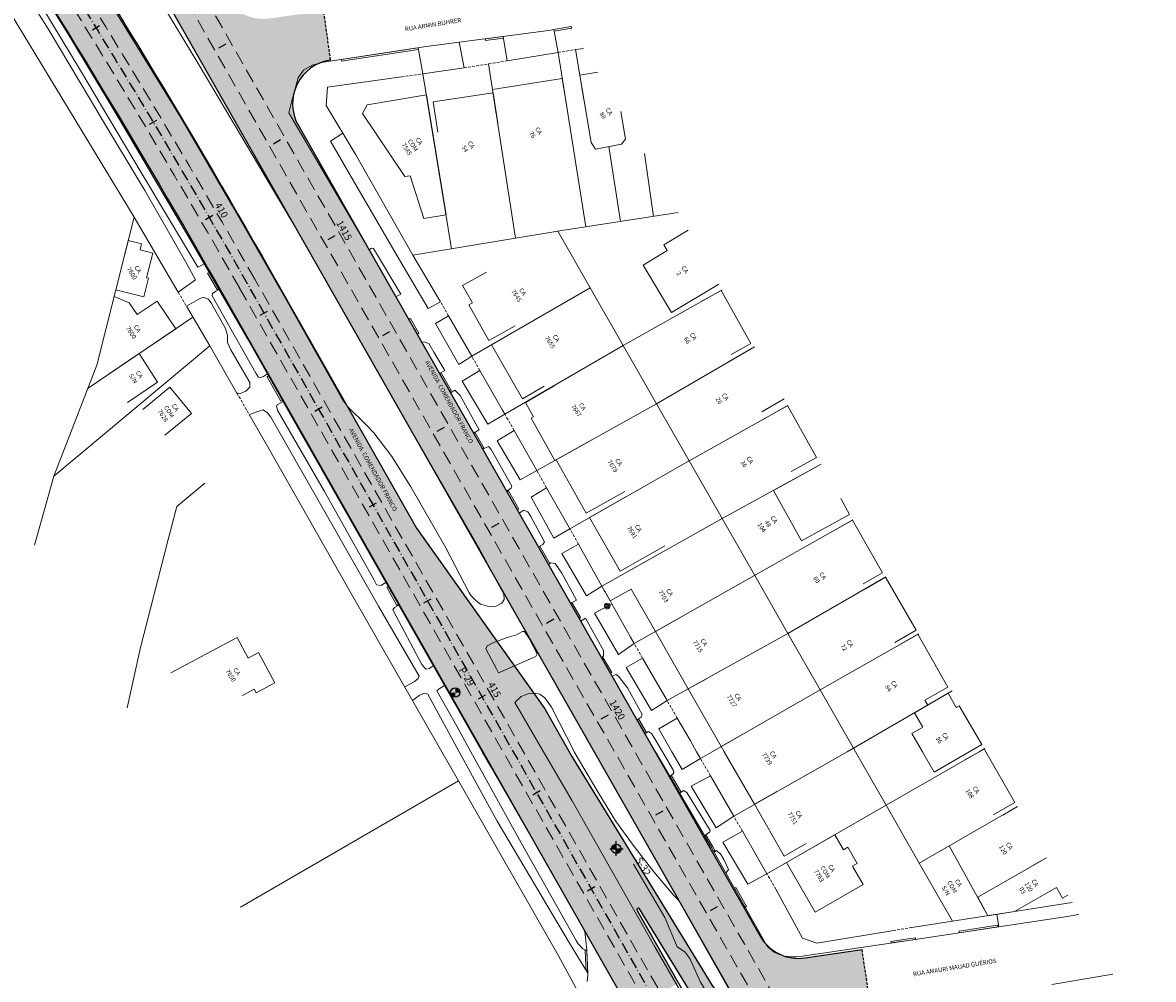
# Model space of a CAD drawing. Units: metres. Extents: x 674703 to 680851, y 7176859 to 7185827.
# Drawn here: x 679596 to 679801, y 7179037 to 7179211 of the extents above; entities that cross this region are included whole.
import ezdxf

# ---------------------------------------------------------------- set-up
doc = ezdxf.new("R2010")
doc.units = ezdxf.units.M
for name, pattern in [('DASHED', [0.75, 0.5, -0.25]), ('DASHED2', [0.375, 0.25, -0.125]), ('LIN3', [3, 2, -0.5, 0, -0.5])]:
    doc.linetypes.add(name, pattern=pattern)
for name, color, linetype, lineweight in [('CALCADA', 44, 'Continuous', 0), ('CERCA_ARAME', 2, 'cerca', 0), ("CURSO_D'AGUA", 150, 'Continuous', 0), ('EDIF_ALVENARIA', 251, 'Continuous', 0), ('EDIFICACAO', 5, 'Continuous', 0), ('GALERIA_PLUVIAL', 251, 'Continuous', 0), ('GRADE', 2, 'GRADE', 0), ('GUIA_REBAIXADA_EXISTENTE', 3, 'Continuous', 0), ('MURO_ALVENARIA', 3, 'Continuous', 0), ('MURO_PRE_FABRICADO', 3, 'Continuous', 0), ('Pavimentos', 3, 'Continuous', 0), ('PG-FAIXA DE TRAFEGO', 7, 'DASHED2', 0), ('PORTAO', 8, 'DASHED', 0), ('TOPONIMIA_VIAS', 2, 'Continuous', 0), ('VIA_ PAVIMENTADA', 1, 'Continuous', 0)]:
    doc.layers.add(name, color=color, linetype=linetype, lineweight=lineweight)
doc.layers.add('EDIF_COMERCIAL', color=251, linetype='Continuous', lineweight=0, plot=False)
for name, color, linetype in [('P-SONDAGENS', 3, 'Continuous'), ('P-SONDAGENS_PP', 3, 'Continuous'), ('PG-EIXO', 1, 'LIN3'), ('PG-EST', 2, 'Continuous'), ('PG-LIM-PAV', 2, 'DASHED'), ('PG-MFIO', 5, 'Continuous')]:
    doc.layers.add(name, color=color, linetype=linetype)
doc.styles.add('ARIAL', font='ARIAL.TTF', dxfattribs={"height": 2})
doc.styles.add('ROMANS', font='ARIAL.TTF')
doc.styles.get("Standard").update_dxf_attribs({"font": 'ARIAL.TTF'})
doc.linetypes.add('cerca', pattern='A,5,0,["X",Standard,S=0.5,R=0,X=0,Y=-0.25],0.1', length=5.1)
doc.linetypes.add('GRADE', pattern='A,2,-0.2,["/\\",Standard,S=0.5,R=0,X=-0.1,Y=-0.25],-0.85', length=3.05)

# ---------------------------------------------------------------- blocks, each defined once
blk = doc.blocks.new('GALERIA_PLUVIAL')
for points in [[(0, 0.5, 1), (0, -0.5, 1)], [(0, 0.3, 1), (0, -0.3, 1)]]:
    blk.add_lwpolyline(points, format="xyb", close=True)
blk.add_lwpolyline([(-0.3, 0), (0.3, 0)])
blk = doc.blocks.new('AeccTickLine')
blk.add_line((0, -0.5), (0, 0.5))

msp = doc.modelspace()

# ---------------------------------------------------------------- hatches: boundary and pattern name
at = {"layer": 'P-SONDAGENS'}
h = msp.add_hatch(color=253, dxfattribs=at)
h.paths.add_polyline_path([(679703.307, 7179060.91), (679703.307, 7179060.058, 0.4142136), (679704.16, 7179060.91)])
h.paths.add_polyline_path([(679703.307, 7179060.91), (679703.307, 7179061.762, 0.4142136), (679702.455, 7179060.91)])
at = {"layer": 'P-SONDAGENS_PP'}
h = msp.add_hatch(color=253, dxfattribs=at)
h.paths.add_polyline_path([(679674.109, 7179089.263), (679673.257, 7179089.263, 0.4142136), (679674.109, 7179088.411)])
h.paths.add_polyline_path([(679674.109, 7179089.263), (679674.961, 7179089.263, 0.4142136), (679674.109, 7179090.115)])
at = {"layer": 'Pavimentos'}
h = msp.add_hatch(color=143, dxfattribs=at)
h.paths.add_polyline_path([(679508.428, 7179381.663), (679505.792, 7179385.721), (679502.229, 7179384.054), (679504.88, 7179379.998)])
h.paths.add_polyline_path([(679652.988, 7179159.775), (679652.992, 7179159.777), (679648.171, 7179168.228)])
for color, points in [(143, [(679591.351, 7179246.638), (679576.48, 7179269.536), (679579.112, 7179265.428), (679591.329, 7179246.601), (679601.931, 7179229.743), (679612.878, 7179212.07), (679620.829, 7179199.138), (679624.389, 7179193.347), (679633.735, 7179177.39), (679643.314, 7179160.683), (679653.703, 7179142.269), (679654.395, 7179141.407), (679640.542, 7179165.772, 0.0147483)]), (240, [(679686.506, 7179100.967), (679694.846, 7179105.72), (679674.659, 7179141.136), (679660.083, 7179166.715), (679647.014, 7179189.102), (679638.71, 7179184.827), (679645.481, 7179172.942), (679652.992, 7179159.777), (679660.962, 7179145.791), (679669.548, 7179130.85), (679678.297, 7179115.61), (679680.59, 7179111.354), (679680.673, 7179111.2)]), (143, [(679681.669, 7179098.515), (679681.105, 7179098.303), (679679.905, 7179097.703), (679679.655, 7179097.191), (679681.587, 7179093.573), (679681.935, 7179092.851), (679682.361, 7179093.036), (679684.799, 7179094.099)]), (240, [(679690.132, 7179078.519), (679684.935, 7179087.45), (679679.543, 7179097.007), (679676.818, 7179095.497), (679702.348, 7179050.596), (679705.093, 7179052.287), (679695.304, 7179069.633)])]:
    msp.add_hatch(color=color, dxfattribs=at).paths.add_polyline_path(points)
h = msp.add_hatch(color=240, dxfattribs=at)
h.paths.add_polyline_path([(679644.406, 7179187.759), (679602.402, 7179261.456), (679599.714, 7179259.711), (679641.558, 7179186.293)])
h.paths.add_polyline_path([(679599.714, 7179259.711), (679597.026, 7179257.965), (679638.71, 7179184.827), (679641.558, 7179186.293)])
h.paths.add_polyline_path([(679647.014, 7179189.102), (679630.07, 7179217.915), (679620.222, 7179233.903), (679610.759, 7179249.151), (679609.1, 7179251.768), (679602.98, 7179261.428), (679602.798, 7179261.714), (679602.402, 7179261.456), (679644.406, 7179187.759)])
h = msp.add_hatch(color=240, dxfattribs=at)
h.paths.add_polyline_path([(679620.829, 7179199.138), (679612.878, 7179212.07), (679601.931, 7179229.743), (679591.329, 7179246.601), (679587.83, 7179251.993), (679585.177, 7179250.27), (679588.668, 7179244.895, -0.0119485), (679628.809, 7179179.73), (679631.54, 7179181.136), (679624.389, 7179193.347)])
h.paths.add_polyline_path([(679588.668, 7179244.895), (679585.177, 7179250.27), (679583.835, 7179249.398), (679587.326, 7179244.023, -0.0119353), (679627.384, 7179178.997), (679628.809, 7179179.73, 0.0119485)])
h.paths.add_polyline_path([(679587.326, 7179244.023), (679583.835, 7179249.398), (679582.493, 7179248.527), (679585.984, 7179243.152, -0.011922), (679625.959, 7179178.263), (679627.384, 7179178.997, 0.0119353)])
h.paths.add_polyline_path([(679585.984, 7179243.152), (679582.493, 7179248.527), (679579.837, 7179246.802), (679586.165, 7179237.044), (679587.944, 7179234.216, -0.0105535), (679623.11, 7179176.797), (679625.959, 7179178.263, 0.011922)])
h = msp.add_hatch(color=143, dxfattribs=at)
h.paths.add_polyline_path([(679646.587, 7179202.069), (679648.194, 7179202.978), (679649.357, 7179203.282, -0.0702065), (679651.506, 7179203.898), (679650.449, 7179211.448), (679649.356, 7179211.301), (679647.867, 7179211.229), (679646.509, 7179211.471), (679645.544, 7179211.897), (679645.278, 7179212.114), (679640.398, 7179211.431, -0.2313329), (679633.718, 7179213.613), (679633.676, 7179213.334), (679633.522, 7179212.043), (679643.932, 7179194.341), (679644.389, 7179196.282), (679644.819, 7179197.773, -0.0269038), (679645.057, 7179198.6), (679645.657, 7179200.682)])
h.paths.add_polyline_path([(679650.449, 7179211.448), (679650.259, 7179212.811), (679645.278, 7179212.114), (679645.544, 7179211.897), (679646.509, 7179211.471), (679647.867, 7179211.229), (679649.356, 7179211.301)], flags=17)
h = msp.add_hatch(color=143, dxfattribs=at)
h.paths.add_polyline_path([(679649.357, 7179203.282), (679648.194, 7179202.978), (679646.587, 7179202.069), (679645.657, 7179200.682), (679645.057, 7179198.6, -0.20717)])
h.paths.add_polyline_path([(679644.819, 7179197.773), (679644.389, 7179196.282), (679643.932, 7179194.341), (679647.014, 7179189.102), (679647.253, 7179189.225), (679645.664, 7179192.013, -0.1883674)])
h = msp.add_hatch(color=240, dxfattribs=at)
h.paths.add_polyline_path([(679634.978, 7179162.609, 0.0028258), (679625.959, 7179178.263), (679623.11, 7179176.797, -0.0028523), (679632.196, 7179161.027), (679671.271, 7179092.304), (679674.053, 7179093.886)])
h.paths.add_polyline_path([(679636.369, 7179163.399, 0.0028125), (679627.384, 7179178.997), (679625.959, 7179178.263, -0.0028258), (679634.978, 7179162.609), (679674.053, 7179093.886), (679675.444, 7179094.677)])
h.paths.add_polyline_path([(679637.76, 7179164.19, 0.0027993), (679628.809, 7179179.73), (679627.384, 7179178.997, -0.0028125), (679636.369, 7179163.399), (679675.444, 7179094.677), (679676.835, 7179095.468)])
edge = h.paths.add_edge_path()
edge.add_line((679679.543, 7179097.007), (679667.092, 7179119.077))
edge.add_line((679667.092, 7179119.077), (679654.395, 7179141.407))
edge.add_line((679654.395, 7179141.407), (679653.703, 7179142.269))
edge.add_line((679653.703, 7179142.269), (679643.314, 7179160.683))
edge.add_line((679643.314, 7179160.683), (679633.735, 7179177.39))
edge.add_line((679633.735, 7179177.39), (679631.54, 7179181.136))
edge.add_line((679631.54, 7179181.136), (679628.809, 7179179.73))
edge.add_arc((678245.481, 7178372.557), 1601.6, 29.62204, 30.263593, ccw=False)
edge.add_line((679637.76, 7179164.19), (679676.835, 7179095.468))
edge.add_line((679676.835, 7179095.468), (679679.543, 7179097.007))
h = msp.add_hatch(color=143, dxfattribs=at)
h.dxf.hatch_style = 2
h.paths.add_polyline_path([(679667.092, 7179119.077), (679684.935, 7179087.45), (679686.032, 7179088.556), (679687.291, 7179089.044), (679688.301, 7179089.158)])
h = msp.add_hatch(color=240, dxfattribs=at)
h.paths.add_polyline_path([(679704.713, 7179088.409), (679702.618, 7179092.033), (679694.835, 7179105.702), (679692.069, 7179104.13), (679717.248, 7179059.953), (679719.96, 7179061.657)])
h.paths.add_polyline_path([(679692.069, 7179104.13), (679689.288, 7179102.548), (679714.536, 7179058.249), (679717.248, 7179059.953)])
h.paths.add_polyline_path([(679689.288, 7179102.548), (679686.506, 7179100.967), (679711.824, 7179056.544), (679714.536, 7179058.249)])
h.paths.add_polyline_path([(679723.873, 7179041.866), (679714.536, 7179058.249), (679711.824, 7179056.544), (679721.088, 7179040.29)])
h.paths.add_polyline_path([(679726.659, 7179043.441), (679717.248, 7179059.953), (679714.536, 7179058.249), (679723.873, 7179041.866)])
h.paths.add_polyline_path([(679729.445, 7179045.017, -0.0035702), (679729.388, 7179045.116), (679719.96, 7179061.657), (679717.248, 7179059.953), (679726.659, 7179043.441)])
h = msp.add_hatch(color=240, dxfattribs=at)
h.paths.add_polyline_path([(679676.835, 7179095.468), (679675.444, 7179094.677), (679700.995, 7179049.739), (679702.351, 7179050.591)])
h.paths.add_polyline_path([(679675.444, 7179094.677), (679674.053, 7179093.886), (679699.639, 7179048.887), (679700.995, 7179049.739)])
h.paths.add_polyline_path([(679674.053, 7179093.886), (679671.271, 7179092.304), (679691.027, 7179057.558), (679692.269, 7179055.396), (679693.323, 7179053.52), (679696.927, 7179047.183), (679699.639, 7179048.887)])
h.paths.add_polyline_path([(679708.557, 7179033.203), (679699.639, 7179048.887), (679696.927, 7179047.183), (679705.771, 7179031.627)])
h.paths.add_polyline_path([(679700.995, 7179049.739), (679699.639, 7179048.887), (679708.557, 7179033.203), (679709.949, 7179033.991)])
h.paths.add_polyline_path([(679702.351, 7179050.591), (679700.995, 7179049.739), (679709.949, 7179033.991), (679711.342, 7179034.778)])
h.paths.add_polyline_path([(679714.179, 7179036.383), (679710.265, 7179043.144), (679706.943, 7179049.008), (679705.082, 7179052.307), (679702.351, 7179050.591), (679711.342, 7179034.778)])
h = msp.add_hatch(color=143, dxfattribs=at)
h.dxf.hatch_style = 2
h.paths.add_polyline_path([(679695.25, 7179077.647), (679690.338, 7179086.285), (679688.301, 7179089.158), (679687.291, 7179089.044), (679686.032, 7179088.556), (679684.935, 7179087.45), (679690.132, 7179078.519), (679695.304, 7179069.633), (679705.082, 7179052.307), (679709.206, 7179054.9)])
h.paths.add_polyline_path([(679717.832, 7179038.449), (679716.657, 7179041.079), (679715.716, 7179042.243), (679714.361, 7179043.163), (679712.081, 7179048.464), (679708.547, 7179054.485), (679705.082, 7179052.307), (679706.943, 7179049.008), (679710.265, 7179043.144), (679714.179, 7179036.383), (679714.562, 7179036.6), (679707.069, 7179049.78, -1.0338888), (679707.495, 7179050.041), (679715.438, 7179037.095)])
h.paths.add_polyline_path([(679718.922, 7179039.065), (679709.206, 7179054.9), (679708.547, 7179054.485), (679712.081, 7179048.464), (679714.361, 7179043.163), (679715.716, 7179042.243), (679716.657, 7179041.079), (679717.832, 7179038.449)])
h.paths.add_polyline_path([(679696.999, 7179069.561), (679698.227, 7179067.648), (679699.259, 7179068.31), (679698.03, 7179070.223)], flags=24)
h = msp.add_hatch(color=240, dxfattribs=at)
h.paths.add_polyline_path([(679723.873, 7179041.866), (679721.088, 7179040.29), (679724.297, 7179034.66, -0.1558152), (679724.36, 7179034.363), (679726.412, 7179030.747), (679728.495, 7179027.094, -0.1615753), (679728.73, 7179026.883), (679787.207, 7178924.282), (679790.104, 7178925.661)])
h.paths.add_polyline_path([(679726.659, 7179043.441), (679723.873, 7179041.866), (679790.104, 7178925.661), (679793.001, 7178927.04)])
h.paths.add_polyline_path([(679743.723, 7179019.964, -0.2298822), (679743.261, 7179026.936), (679743.274, 7179027.114), (679743.595, 7179028.486), (679744.098, 7179029.632), (679746.145, 7179030.876), (679746.9, 7179030.98, -0.0857717), (679749.486, 7179031.837), (679747.854, 7179042.715), (679737.525, 7179041.166, -0.1224254), (679733.683, 7179041.531), (679732.707, 7179041.819), (679731.947, 7179042.217), (679730.891, 7179043.037), (679730.522, 7179043.498), (679730.398, 7179043.719, -0.0504465), (679729.445, 7179045.017), (679726.659, 7179043.441), (679793.001, 7178927.04), (679795.899, 7178928.419)])
h = msp.add_hatch(color=143, dxfattribs=at)
h.paths.add_polyline_path([(679727.35, 7179026.999), (679728.221, 7179027.13, -0.1411596), (679728.495, 7179027.094), (679726.412, 7179030.747), (679724.36, 7179034.363, -0.45806), (679723.74, 7179033.928, -0.1956564), (679720.703, 7179036.161), (679718.922, 7179039.065), (679717.832, 7179038.449), (679718.527, 7179036.892), (679720.438, 7179033.601), (679723.699, 7179027.3, 0.0095474), (679723.991, 7179027.211), (679724.492, 7179027.518), (679724.791, 7179027.029, 0.0805068)])
h.paths.add_polyline_path([(679723.699, 7179027.3), (679720.438, 7179033.601), (679718.527, 7179036.892), (679717.832, 7179038.449), (679715.438, 7179037.095), (679719.345, 7179030.727, 0.1786944)])

# ---------------------------------------------------------------- linework, layer by layer
at = {"layer": 'CALCADA'}
for points in [[(679498.016, 7179367.995), (679506.895, 7179354.544), (679514.384, 7179343.092), (679522.437, 7179330.772), (679529.343, 7179320.13), (679534.922, 7179311.414), (679542.808, 7179299.41), (679552.772, 7179283.862), (679562.644, 7179268.695), (679571.439, 7179255.13), (679581.081, 7179240.093), (679591.291, 7179223.744), (679600.311, 7179209.529), (679607.782, 7179196.962), (679610.087, 7179193.118), (679617.803, 7179180.243), (679625.202, 7179167.357), (679627.044, 7179164.063), (679623.891, 7179161.805)], [(679628.561, 7179166.979), (679627.593, 7179166.396), (679627.439, 7179166.365), (679617.152, 7179183.51), (679611.103, 7179193.687), (679606.35, 7179201.683), (679599.14, 7179213.573), (679592.932, 7179223.683), (679585.602, 7179235.269), (679578.985, 7179245.87), (679571.818, 7179256.584), (679565.366, 7179266.784), (679559.176, 7179276.158), (679553.254, 7179285.263), (679546.823, 7179295.121), (679540.126, 7179305.447), (679531.978, 7179318.17), (679524.703, 7179329.29)], [(679671.438, 7179160.082), (679669.204, 7179158.844), (679663.407, 7179168.684), (679656.309, 7179180.844), (679651.489, 7179189.212), (679653.721, 7179190.666)], [(679658.527, 7179169.525), (679658.939, 7179169.807), (679659.314, 7179169.738), (679664.212, 7179161.488), (679663.377, 7179161.02)], [(679640.055, 7179146.994), (679639.351, 7179146.543), (679638.847, 7179146.332), (679638.463, 7179146.39), (679637.974, 7179147.134), (679630.014, 7179161.177), (679630.122, 7179161.567), (679630.69, 7179162.006), (679631.272, 7179162.299)], [(679625.381, 7179159.268), (679627.935, 7179160.723), (679628.515, 7179160.886), (679629.351, 7179160.534), (679629.927, 7179159.761), (679632.423, 7179155.21), (679632.806, 7179153.97), (679632.811, 7179152.703), (679633.442, 7179151.393), (679636.245, 7179146.481), (679636.866, 7179145.426), (679636.892, 7179144.577), (679636.158, 7179143.885), (679635.007, 7179143.382), (679634.512, 7179143.562)], [(679677.094, 7179150.201), (679674.743, 7179148.709), (679670.497, 7179156.172), (679672.897, 7179157.532)], [(679668.092, 7179152.711), (679668.411, 7179152.834), (679669.322, 7179152.493), (679670.248, 7179150.956), (679672.24, 7179147.654), (679671.268, 7179147.113)], [(679678.561, 7179147.638), (679675.358, 7179145.686), (679680.02, 7179137.879), (679683.11, 7179139.684)], [(679673.265, 7179143.593), (679674.046, 7179144.039), (679675.026, 7179143.069), (679678.413, 7179136.86), (679677.421, 7179136.285)], [(679661.536, 7179109.181), (679660.598, 7179108.684), (679659.851, 7179108.796), (679659.331, 7179109.721), (679650.405, 7179125.693), (679641.93, 7179140.336), (679641.676, 7179141.097), (679641.844, 7179141.392), (679642.884, 7179142.001)], [(679636.775, 7179139.637), (679638.124, 7179140.148), (679639.021, 7179140.462), (679639.291, 7179140.514), (679640.067, 7179139.947), (679640.645, 7179139.189), (679647.96, 7179126.38), (679660.182, 7179104.927), (679667.541, 7179092.245), (679667.399, 7179091.784), (679666.638, 7179091.173), (679664.939, 7179090.268)], [(679684.782, 7179136.736), (679681.722, 7179134.877), (679685.868, 7179127.805), (679688.888, 7179129.493)], [(679679.075, 7179133.381), (679680.104, 7179133.835), (679680.638, 7179133.283), (679684.364, 7179126.653), (679684.235, 7179126.295), (679683.415, 7179125.758)], [(679694.875, 7179118.931), (679691.986, 7179117.268), (679687.866, 7179124.673), (679690.663, 7179126.362)], [(679685.684, 7179121.773), (679686.534, 7179122.327), (679687.288, 7179122.012), (679687.786, 7179121.143), (679690.264, 7179116.567), (679689.978, 7179116.081), (679689.177, 7179115.639)], [(679696.437, 7179116.143), (679693.429, 7179114.444), (679697.895, 7179106.806), (679700.709, 7179108.519)], [(679690.995, 7179112.445), (679691.382, 7179112.746), (679692.245, 7179112.638), (679693.417, 7179110.906), (679696.102, 7179106.029), (679695, 7179105.411)], [(679670.113, 7179094.126), (679669.425, 7179093.644), (679668.766, 7179093.509), (679668.027, 7179094.351), (679662.782, 7179104.221), (679663.09, 7179104.669), (679663.859, 7179105.102)], [(679702.476, 7179105.366), (679699.378, 7179103.646), (679703.713, 7179096.178), (679706.554, 7179098.123)], [(679700.647, 7179095.495), (679700.994, 7179095.887), (679700.994, 7179096.849), (679697.734, 7179102.748), (679696.824, 7179102.209)], [(679708.057, 7179095.518), (679705.101, 7179093.803), (679709.699, 7179085.997), (679712.518, 7179087.788)], [(679702.526, 7179092.195), (679703.189, 7179092.499), (679703.731, 7179092.219), (679705.305, 7179090.139), (679707.964, 7179085.274), (679707.829, 7179084.769), (679707.082, 7179084.31)], [(679697.981, 7179042.456), (679697.26, 7179042.824), (679696.408, 7179043.741), (679696.017, 7179044.328), (679686.046, 7179062.003), (679676.959, 7179078.519), (679674.388, 7179083.192), (679670.793, 7179089.575), (679671.184, 7179089.931), (679672.17, 7179090.516)], [(679666.328, 7179087.841), (679667.571, 7179088.729), (679668.457, 7179089.171), (679668.819, 7179089.11), (679669.11, 7179088.934), (679674.811, 7179078.519), (679681.69, 7179065.95), (679694.812, 7179043.832), (679698.134, 7179038.38)], [(679718.563, 7179077.309), (679715.245, 7179075.288), (679713.4, 7179078.519), (679711.01, 7179082.704), (679714.353, 7179084.607)], [(679708.511, 7179081.838), (679709.112, 7179082.188), (679709.699, 7179081.845), (679710.491, 7179080.583), (679711.684, 7179078.519), (679713.647, 7179075.122), (679713.728, 7179074.715), (679713.522, 7179074.44), (679713.022, 7179074.059)], [(679720.374, 7179074.17), (679716.904, 7179072.263), (679721.417, 7179064.72), (679724.583, 7179066.87)], [(679714.805, 7179071.002), (679715.493, 7179071.484), (679716.117, 7179071.149), (679720.321, 7179064.279), (679720.267, 7179063.985), (679719.307, 7179063.28)], [(679730.623, 7179056.398), (679727.128, 7179054.545), (679722.604, 7179062.146), (679726.174, 7179064.113)], [(679721.018, 7179060.32), (679721.396, 7179060.65), (679722.192, 7179060.026), (679722.826, 7179058.98), (679723.404, 7179057.704), (679723.63, 7179057.161), (679723.168, 7179056.513)]]:
    msp.add_lwpolyline(points, dxfattribs=at)
at = {"layer": 'CALCADA', "flags": 128}
for points in [[(679692.773, 7179205.275), (679691.995, 7179209.427)], [(679683.512, 7179203.755), (679682.815, 7179208.178)], [(679668.252, 7179201.391), (679667.38, 7179206.11)], [(679674.81, 7179207.12), (679675.7, 7179202.479)], [(679772.671, 7179046.815), (679772.315, 7179049.067)]]:
    msp.add_lwpolyline(points, dxfattribs=at)
at = {"layer": 'CERCA_ARAME', "ltscale": 0.05, "flags": 128}
for points in [[(679451.908, 7179365.443), (679452.815, 7179367.504), (679454.44, 7179370.678), (679455.094, 7179371.623), (679456.497, 7179373.526), (679458.286, 7179375.758), (679462.954, 7179380.64), (679464.066, 7179381.527), (679465.553, 7179382.195), (679466.965, 7179382.519), (679468.655, 7179382.718), (679469.728, 7179382.722), (679471.103, 7179382.646), (679475.516, 7179381.955), (679483.266, 7179380.17), (679485.732, 7179379.296), (679487.069, 7179378.659), (679487.434, 7179378.386), (679489.028, 7179375.928), (679501.524, 7179356.659), (679513.336, 7179338.021), (679532.208, 7179310.069), (679555.388, 7179272.905), (679575.026, 7179242.341), (679588.418, 7179220.748), (679606.414, 7179191.06), (679615.89, 7179175.428)], [(679666.44, 7179168.535), (679656.09, 7179186.739), (679650.698, 7179195.675), (679650.947, 7179198.956), (679664.348, 7179200.842)], [(679614.601, 7179086.516), (679617.054, 7179097.45), (679622.079, 7179117), (679623.602, 7179122.953), (679628.725, 7179127.232)]]:
    msp.add_lwpolyline(points, dxfattribs=at)
at = {"layer": "CURSO_D'AGUA", "flags": 128}
msp.add_lwpolyline([(679706.408, 7179058.131), (679712.081, 7179048.464), (679714.361, 7179043.163), (679715.716, 7179042.243), (679716.657, 7179041.079), (679718.527, 7179036.892), (679720.438, 7179033.601), (679723.8, 7179027.105)], dxfattribs=at)
at = {"layer": 'EDIFICACAO', "color": 2, "flags": 128}
for points in [[(679699.933, 7179201.695), (679696.672, 7179201.164), (679697.444, 7179196.686)], [(679694.321, 7179195.411), (679693.514, 7179200.534), (679680.865, 7179198.54), (679681.553, 7179194.084)], [(679681.809, 7179192.427), (679680.954, 7179197.965), (679670.119, 7179196.293), (679670.963, 7179190.825)], [(679716.346, 7179173.037), (679711.925, 7179170.393), (679712.539, 7179169.366), (679708.148, 7179166.741), (679713.304, 7179158.116), (679721.902, 7179163.257)], [(679679.775, 7179165.464), (679675.441, 7179163.04), (679677.209, 7179159.878), (679676.575, 7179159.523), (679680.198, 7179153.045), (679684.972, 7179155.715)], [(679718.699, 7179160.125), (679722.287, 7179162.146), (679727.703, 7179152.533), (679724.156, 7179150.534)], [(679618.975, 7179152.167), (679623.439, 7179155.182), (679620.047, 7179160.205), (679616.436, 7179157.767), (679614.986, 7179159.914), (679612.276, 7179161.015), (679611.37, 7179157.399)], [(679684.066, 7179154.22), (679680.672, 7179152.263), (679686.293, 7179142.511), (679690.216, 7179144.773)], [(679724.097, 7179149.449), (679728.352, 7179151.928)], [(679611.334, 7179147.007), (679616.795, 7179150.695), (679620.111, 7179145.519), (679614.689, 7179141.836)], [(679617.45, 7179140.568), (679622.364, 7179144.612), (679626.285, 7179139.848), (679621.467, 7179135.883)], [(679695.234, 7179133.027), (679692.161, 7179131.315), (679687.883, 7179138.996), (679688.278, 7179139.215), (679686.817, 7179141.839), (679692.011, 7179144.86)], [(679733.728, 7179142.487), (679729.657, 7179140.115)], [(679729.779, 7179138.715), (679734.354, 7179141.28), (679739.621, 7179131.886), (679735.022, 7179129.307)], [(679699.224, 7179135.249), (679692.414, 7179131.456), (679697.813, 7179121.76), (679704.859, 7179125.684)], [(679744.013, 7179124.424), (679745.601, 7179121.543), (679736.862, 7179116.727), (679731.805, 7179125.903), (679740.456, 7179130.671)], [(679705.036, 7179124.729), (679698.474, 7179120.984), (679704.033, 7179111.24), (679712.087, 7179115.836)], [(679742.15, 7179118.273), (679746.126, 7179120.524), (679751.558, 7179110.928), (679748.082, 7179108.96)], [(679709.075, 7179113.225), (679700.709, 7179108.519), (679702.197, 7179105.863), (679706.013, 7179108.023), (679710.388, 7179100.294), (679714.697, 7179102.733), (679710.388, 7179100.294), (679716.341, 7179089.913), (679719.779, 7179091.824), (679716.341, 7179089.913), (679722.325, 7179079.466), (679726.261, 7179081.722), (679722.325, 7179079.466), (679722.873, 7179078.519), (679728.375, 7179069.018), (679732.4, 7179071.298), (679728.375, 7179069.018), (679733.714, 7179059.592), (679737.739, 7179061.872)], [(679748.504, 7179108.081), (679752.109, 7179110.159), (679757.654, 7179100.54), (679753.826, 7179098.333)], [(679622.53, 7179092.8), (679634.555, 7179099.205), (679636.534, 7179095.491), (679638.455, 7179096.514), (679641.394, 7179090.995), (679638.01, 7179089.193), (679637.657, 7179089.856), (679635.511, 7179088.713)], [(679754.709, 7179097.965), (679757.982, 7179099.826), (679763.422, 7179090.259), (679759.238, 7179087.88), (679759.752, 7179086.977), (679756.828, 7179085.28)], [(679766.482, 7179077.037), (679769.065, 7179078.519), (679769.989, 7179079.049), (679770.293, 7179078.519), (679775.56, 7179069.341), (679771.615, 7179067.077)], [(679776.066, 7179068.6), (679773.37, 7179067.048)], [(679785.154, 7179052.543), (679784.193, 7179051.991), (679783.089, 7179053.913), (679775.52, 7179049.565), (679770.676, 7179048.813), (679768.822, 7179052.142), (679781.318, 7179059.32), (679778.841, 7179057.897)]]:
    msp.add_lwpolyline(points, dxfattribs=at)
for points in [[(679668.879, 7179197.562), (679672.44, 7179175.815), (679668.41, 7179175.155), (679665.919, 7179182.938), (679664.95, 7179182.78), (679657.294, 7179194.225), (679658.132, 7179195.802)], [(679614.827, 7179171.188), (679612.586, 7179162.25), (679617.668, 7179160.976), (679618.511, 7179164.34), (679618.14, 7179164.433), (679619.261, 7179168.904), (679616.954, 7179169.482), (679617.23, 7179170.586)], [(679758.788, 7179078.519), (679756.871, 7179081.823), (679758.847, 7179082.97), (679757.336, 7179085.575), (679763.44, 7179089.117), (679764.948, 7179086.518), (679765.483, 7179086.829), (679769.548, 7179079.823), (679767.301, 7179078.519), (679760.933, 7179074.824)], [(679734.155, 7179058.435), (679742.909, 7179063.483), (679744.468, 7179060.779), (679745.269, 7179061.241), (679746.982, 7179058.27), (679746.132, 7179057.78), (679748.056, 7179054.444), (679739.352, 7179049.424)]]:
    msp.add_lwpolyline(points, close=True, dxfattribs=at)
at = {"layer": 'GRADE', "ltscale": 0.05, "flags": 128}
for points in [[(679730.623, 7179056.398), (679726.174, 7179064.113)], [(679753.61, 7179046.122), (679739.676, 7179043.842), (679737.056, 7179044.721), (679732.23, 7179053.605)], [(679764.234, 7179047.812), (679756.909, 7179046.675)]]:
    msp.add_lwpolyline(points, dxfattribs=at)
at = {"layer": 'GUIA_REBAIXADA_EXISTENTE'}
for points in [[(679695.079, 7179209.95), (679691.995, 7179209.427), (679692.05, 7179209.132), (679695.241, 7179209.673)], [(679679.578, 7179207.75), (679679.615, 7179207.458), (679682.861, 7179207.891), (679682.815, 7179208.178)], [(679667.435, 7179205.815), (679667.38, 7179206.11), (679653.468, 7179203.999), (679653.513, 7179203.703)], [(679629.471, 7179165.407), (679629.212, 7179165.256), (679630.92, 7179162.306), (679631.18, 7179162.457)], [(679665.978, 7179157.045), (679665.717, 7179156.897), (679667.232, 7179154.227), (679667.493, 7179154.375)], [(679640.247, 7179146.655), (679639.986, 7179146.507), (679642.505, 7179142.061), (679642.766, 7179142.209)], [(679671.625, 7179147.092), (679671.364, 7179146.944), (679673.128, 7179143.835), (679673.389, 7179143.983)], [(679677.68, 7179136.435), (679677.421, 7179136.285), (679679.075, 7179133.381), (679679.35, 7179133.503)], [(679683.73, 7179125.811), (679683.469, 7179125.663), (679685.347, 7179122.364), (679685.608, 7179122.513)], [(679689.439, 7179115.784), (679689.177, 7179115.639), (679690.995, 7179112.445), (679691.234, 7179112.631)], [(679661.936, 7179108.478), (679661.676, 7179108.329), (679663.545, 7179105.048), (679663.806, 7179105.196)], [(679695.262, 7179105.558), (679695, 7179105.411), (679696.546, 7179102.696), (679696.807, 7179102.845)], [(679700.949, 7179095.569), (679700.689, 7179095.421), (679702.207, 7179092.754), (679702.468, 7179092.902)], [(679707.338, 7179084.467), (679707.082, 7179084.31), (679708.511, 7179081.838), (679708.77, 7179081.989)], [(679713.324, 7179074.137), (679713.065, 7179073.986), (679714.805, 7179071.002), (679715.051, 7179071.174)], [(679719.625, 7179063.329), (679719.366, 7179063.178), (679720.546, 7179061.155), (679720.93, 7179060.474), (679721.192, 7179060.622), (679720.806, 7179061.304)], [(679724.972, 7179053.929), (679724.711, 7179053.782), (679726.665, 7179050.322), (679726.927, 7179050.47)], [(679772.444, 7179046.78), (679772.399, 7179047.077), (679765.437, 7179046.023), (679765.482, 7179045.727)], [(679756.676, 7179044.394), (679757.574, 7179044.53), (679757.529, 7179044.826), (679756.631, 7179044.691), (679753.088, 7179044.161), (679753.132, 7179043.865)], [(679697.823, 7179038.891), (679697.806, 7179039.67), (679697.674, 7179042.613), (679697.981, 7179042.456), (679698.106, 7179039.68), (679698.134, 7179038.38)]]:
    msp.add_lwpolyline(points, close=True, dxfattribs=at)
at = {"layer": 'MURO_ALVENARIA', "flags": 128}
for points in [[(679692.773, 7179205.275), (679683.512, 7179203.755)], [(679692.766, 7179205.274), (679697.751, 7179173.662)], [(679704.107, 7179194.597), (679704.954, 7179189.566), (679704.274, 7179188.62), (679699.562, 7179187.769), (679698.773, 7179188.969), (679695.876, 7179205.784), (679696.923, 7179205.956), (679697.386, 7179206.027)], [(679685.023, 7179171.606), (679680.146, 7179203.203)], [(679675.7, 7179202.479), (679668.252, 7179201.391), (679673.443, 7179169.692)], [(679701.957, 7179188.202), (679704.079, 7179174.64)], [(679708.438, 7179186.974), (679710.065, 7179175.564)], [(679625.379, 7179159.272), (679629.601, 7179152.083), (679601.31, 7179128.504), (679609.155, 7179148.564), (679615.89, 7179175.428), (679623.888, 7179161.809)], [(679671.438, 7179160.082), (679670.914, 7179160.997), (679666.44, 7179168.535), (679692.684, 7179172.872), (679693.432, 7179172.996), (679714.521, 7179176.252)], [(679692.684, 7179172.872), (679698.576, 7179162.584), (679704.55, 7179152.152), (679710.602, 7179141.586), (679716.508, 7179131.274), (679722.516, 7179120.784), (679728.409, 7179110.495), (679734.427, 7179099.965), (679740.264, 7179089.752), (679746.309, 7179079.176), (679746.684, 7179078.519), (679752.212, 7179068.848), (679758.224, 7179058.329), (679776.066, 7179068.6)], [(679672.897, 7179157.532), (679677.094, 7179150.201), (679698.576, 7179162.584)], [(679722.474, 7179162.252), (679704.55, 7179152.152), (679683.11, 7179139.684), (679682.668, 7179140.463), (679678.561, 7179147.638)], [(679626.548, 7179157.281), (679607.544, 7179144.447)], [(679629.601, 7179152.083), (679634.52, 7179143.548)], [(679728.352, 7179151.928), (679710.602, 7179141.586), (679688.888, 7179129.493), (679684.782, 7179136.736)], [(679636.76, 7179139.661), (679640.157, 7179133.767), (679654.758, 7179108.049), (679671.666, 7179078.519), (679674.682, 7179073.251), (679635.201, 7179050.362)], [(679734.401, 7179141.306), (679716.508, 7179131.274), (679694.875, 7179118.931), (679694.751, 7179119.153), (679690.663, 7179126.362)], [(679740.456, 7179130.671), (679722.516, 7179120.784), (679700.709, 7179108.519), (679696.437, 7179116.143)], [(679601.31, 7179128.504), (679597.85, 7179115.999)], [(679702.476, 7179105.366), (679705.863, 7179099.321), (679706.554, 7179098.123), (679746.208, 7179120.57)], [(679752.179, 7179110.2), (679734.427, 7179099.965), (679712.518, 7179087.788), (679708.057, 7179095.518)], [(679714.353, 7179084.607), (679716.665, 7179080.601), (679717.865, 7179078.519), (679718.563, 7179077.309), (679720.674, 7179078.519), (679740.264, 7179089.752), (679758.14, 7179099.916)], [(679764.184, 7179089.549), (679746.309, 7179079.176), (679745.149, 7179078.519), (679724.583, 7179066.87), (679720.374, 7179074.17)], [(679730.623, 7179056.398), (679752.212, 7179068.848), (679769.065, 7179078.519), (679770.119, 7179079.124)], [(679763.641, 7179061.447), (679770.676, 7179048.813)], [(679785.924, 7179051.181), (679764.234, 7179047.812), (679758.224, 7179058.329)], [(679781.318, 7179059.32), (679768.822, 7179052.142)]]:
    msp.add_lwpolyline(points, dxfattribs=at)
at = {"layer": 'MURO_PRE_FABRICADO', "flags": 128}
msp.add_lwpolyline([(679674.682, 7179073.251), (679692.766, 7179041.668), (679696.31, 7179035.101), (679694.381, 7179030.302)], dxfattribs=at)
at = {"layer": 'P-SONDAGENS', "color": 253}
for p, q in [((679703.307, 7179059.64), (679703.307, 7179062.305)), ((679702.103, 7179060.91), (679704.559, 7179060.91))]:
    msp.add_line(p, q, dxfattribs=at)
msp.add_circle((679703.307, 7179060.91), 0.852, dxfattribs=at)
at = {"layer": 'P-SONDAGENS_PP', "color": 253}
msp.add_circle((679674.109, 7179089.263), 0.852, dxfattribs=at)
at = {"layer": 'PG-EIXO', "flags": 128}
msp.add_lwpolyline([(674899.823, 7185705.689), (674944.895, 7185595.814, 0.1162559), (674994.253, 7185526.785), (675133.527, 7185404.984, -0.0622202), (675183.012, 7185349.459), (675266.924, 7185227.763, 0.2386822), (675433.523, 7185137.066), (675449.94, 7185136.575, -0.0771443), (675529.858, 7185121.708), (675687.328, 7185066.375, -0.079899), (675729.192, 7185043.648), (675763.908, 7185016.881, 0.1110359), (675833.515, 7184984.479), (675868.144, 7184976.935, -0.19846), (675927.768, 7184935.589), (676008.55, 7184810.288), (676169.363, 7184559.253, 0.0132396), (676198.834, 7184515.823, -0.0120534), (676226.235, 7184475.649), (676331.976, 7184312.294, -0.0149126), (676363.146, 7184260.84, 0.0136076), (676390.976, 7184214.628), (676490.647, 7184058.875, -0.0170029), (676525.509, 7184000.086, 0.017913), (676554.634, 7183951.173), (676825.664, 7183531.018, 0.014145), (676857.506, 7183484.592, -0.014145), (676889.657, 7183437.718), (676933.724, 7183369.403, -0.014145), (676963.173, 7183320.786, 0.014145), (676992.339, 7183272.634), (677107.604, 7183093.948), (677801.088, 7182015.554), (678540.067, 7180868.141), (679222.394, 7179808.444), (679352.188, 7179607.138, 0.0104201), (679370.946, 7179579.334, -0.0101625), (679389.037, 7179552.55), (679456.864, 7179447.589, -0.0101245), (679473.858, 7179420.085, 0.0106949), (679491.95, 7179390.878), (679587.326, 7179244.023, -0.0147483), (679636.369, 7179163.399), (679862.586, 7178765.542, -0.0105154), (679902.615, 7178691.563), (679953.78, 7178592.057, 0.0091606), (679971.129, 7178559.786), (680331.067, 7177918.687, -0.0181066), (680358.239, 7177865.9), (680375.165, 7177829.868, 0.020639), (680406.439, 7177769.861), (680441.129, 7177709.513, -0.0017865), (680445.73, 7177701.442, -0.0017865)], format="xyb", dxfattribs=at)
at = {"layer": 'PG-FAIXA DE TRAFEGO', "ltscale": 10}
for p, q in [((679875.139, 7178782.924), (679594.136, 7179275.959)), ((679866.337, 7178791.905), (679591.356, 7179274.374)), ((679862.802, 7178768.399), (679637.76, 7179164.19)), ((679862.369, 7178762.686), (679634.978, 7179162.609))]:
    msp.add_line(p, q, dxfattribs=at)
for radius in [1601.6, 1598.4]:
    msp.add_arc((678245.481, 7178372.557), radius, 29.62204, 33.001852, dxfattribs=at)
at = {"layer": 'PG-LIM-PAV', "flags": 128}
for points in [[(679651.506, 7179203.898), (679650.259, 7179212.811)], [(679749.486, 7179031.837), (679747.854, 7179042.715)]]:
    msp.add_lwpolyline(points, dxfattribs=at)
at = {"layer": 'PG-MFIO', "flags": 128}
for points in [[(679460.75, 7179406.23, -0.6552718), (679475.288, 7179408.187, 0.0035071), (679487.945, 7179388.232), (679583.3, 7179241.409, -0.0147483), (679632.196, 7179161.027), (679774.615, 7178910.548, -0.5625574), (679767.965, 7178898.6)], [(679591.351, 7179246.638, -0.0147483), (679640.542, 7179165.772), (679667.092, 7179119.077), (679690.338, 7179086.285), (679695.25, 7179077.647), (679720.703, 7179036.161, 0.1956564), (679723.74, 7179033.928, 0.6610567), (679724.297, 7179034.66), (679588.576, 7179272.79, -0.0145541), (679571.911, 7179304.114, 0.0211611), (679547.87, 7179347.9, 0.5484837), (679547.027, 7179347.919, -0.2681304), (679532.207, 7179340.643, 0.6248625), (679531.312, 7179339.084), (679591.361, 7179246.622)], [(679651.506, 7179203.898, 0.5301231), (679645.664, 7179192.013), (679660.083, 7179166.715), (679729.388, 7179045.116, 0.3098007), (679737.525, 7179041.166), (679747.854, 7179042.715)], [(679857.535, 7178800.887), (679728.73, 7179026.883, 0.3098007), (679728.221, 7179027.13), (679727.35, 7179026.999, -0.3009738), (679719.345, 7179030.727), (679707.486, 7179050.055, 1), (679707.069, 7179049.78), (679722.059, 7179023.415), (679726.328, 7179014.898)]]:
    msp.add_lwpolyline(points, format="xyb", dxfattribs=at)
at = {"layer": 'PORTAO', "flags": 128}
for points in [[(679692.773, 7179205.275), (679695.876, 7179205.784)], [(679675.7, 7179202.479), (679680.146, 7179203.203)], [(679680.146, 7179203.203), (679683.512, 7179203.755)], [(679664.348, 7179200.842), (679668.252, 7179201.391)], [(679623.888, 7179161.809), (679625.379, 7179159.272)], [(679672.897, 7179157.532), (679671.438, 7179160.082)], [(679678.561, 7179147.638), (679677.094, 7179150.201)], [(679634.52, 7179143.548), (679636.76, 7179139.661)], [(679684.782, 7179136.736), (679683.11, 7179139.684)], [(679690.663, 7179126.362), (679688.888, 7179129.493)], [(679696.437, 7179116.143), (679694.875, 7179118.931)], [(679702.476, 7179105.366), (679700.709, 7179108.519)], [(679708.057, 7179095.518), (679706.554, 7179098.123)], [(679714.353, 7179084.607), (679712.518, 7179087.788)], [(679720.374, 7179074.17), (679718.563, 7179077.309)], [(679726.174, 7179064.113), (679724.583, 7179066.87)], [(679732.23, 7179053.605), (679730.623, 7179056.398)], [(679756.909, 7179046.675), (679753.61, 7179046.122)]]:
    msp.add_lwpolyline(points, dxfattribs=at)
at = {"layer": 'VIA_ PAVIMENTADA'}
for points in [[(679520.985, 7179337.369), (679531.674, 7179320.961), (679545.967, 7179298.886), (679555.151, 7179284.732), (679566.392, 7179267.414), (679576.85, 7179251.409), (679586.165, 7179237.044), (679594.506, 7179223.789), (679604.027, 7179208.432), (679612.451, 7179194.443), (679613.848, 7179192.122), (679626.516, 7179170.509), (679636.392, 7179153.46), (679644.721, 7179138.759), (679652.675, 7179124.732), (679679.006, 7179078.519), (679680.547, 7179075.815), (679692.269, 7179055.396), (679697.571, 7179045.965), (679697.972, 7179042.65), (679698.106, 7179039.68), (679698.143, 7179038.003), (679698.028, 7179036.888)], [(679620.829, 7179199.138), (679612.878, 7179212.07), (679601.931, 7179229.743), (679591.329, 7179246.601), (679579.112, 7179265.428), (679572.268, 7179276.11), (679558.073, 7179297.977), (679546.678, 7179315.578), (679534.43, 7179334.182)], [(679620.363, 7179215.099), (679627.666, 7179202.969), (679629.029, 7179200.704), (679638.264, 7179185.125), (679645.481, 7179172.942), (679652.992, 7179159.777), (679660.962, 7179145.791), (679669.548, 7179130.85), (679678.297, 7179115.61), (679682.884, 7179107.098), (679682.989, 7179106.092), (679682.527, 7179105.431), (679681.521, 7179104.909), (679680.369, 7179104.804), (679678.709, 7179105.284), (679677.807, 7179105.943), (679676.991, 7179106.804), (679676.633, 7179107.358), (679672.399, 7179115.493), (679666.057, 7179126.554), (679662.633, 7179132.035), (679659.359, 7179136.32), (679658.023, 7179137.708), (679656.603, 7179139.117), (679655.991, 7179139.693), (679654.782, 7179140.924), (679653.703, 7179142.269), (679643.314, 7179160.683), (679633.735, 7179177.39), (679624.389, 7179193.347), (679620.829, 7179199.138)], [(679787.13, 7179049.051), (679785.071, 7179048.691), (679756.676, 7179044.394), (679736.637, 7179041.4), (679735.968, 7179041.337), (679735.051, 7179041.33), (679733.877, 7179041.473), (679732.707, 7179041.819), (679731.947, 7179042.217), (679730.891, 7179043.037), (679730.522, 7179043.498), (679729.613, 7179045.106), (679720.546, 7179061.155), (679711.372, 7179076.889), (679710.43, 7179078.519), (679702.618, 7179092.033), (679674.659, 7179141.136), (679659.249, 7179168.296), (679643.932, 7179194.341), (679644.389, 7179196.282), (679645.657, 7179200.682), (679646.587, 7179202.069), (679648.194, 7179202.978), (679650.22, 7179203.507), (679668.825, 7179206.329), (679691.019, 7179209.262), (679695.079, 7179209.95)], [(679720.615, 7179025.263), (679710.265, 7179043.144), (679706.943, 7179049.008), (679695.304, 7179069.633), (679690.132, 7179078.519), (679684.935, 7179087.45), (679686.032, 7179088.556), (679687.291, 7179089.044), (679688.352, 7179089.164), (679689.426, 7179088.956), (679690.348, 7179088.305), (679691.573, 7179086.625), (679695.653, 7179078.554), (679695.674, 7179078.519), (679699.936, 7179071.272), (679703.157, 7179066.029), (679706.541, 7179061.364), (679710.121, 7179056.767), (679712.406, 7179054.053), (679713.762, 7179052.459), (679714.573, 7179051.609), (679726.412, 7179030.747)], [(679793.303, 7179038.188), (679782.263, 7179036.347)]]:
    msp.add_lwpolyline(points, dxfattribs=at)
msp.add_lwpolyline([(679685.217, 7179099.722), (679685.624, 7179099.95), (679686.324, 7179100.298), (679686.684, 7179100.338), (679687.426, 7179099.151), (679688.984, 7179096.292), (679688.736, 7179095.794), (679688.307, 7179095.63), (679682.361, 7179093.036), (679681.935, 7179092.851), (679681.587, 7179093.573), (679679.655, 7179097.191), (679679.905, 7179097.703), (679681.105, 7179098.303), (679683.526, 7179099.211)], close=True, dxfattribs=at)

# ---------------------------------------------------------------- block references
at = {"layer": 'GALERIA_PLUVIAL', "rotation": 298.721139815035}
msp.add_blockref('GALERIA_PLUVIAL', (679701.669, 7179104.936), dxfattribs=at)
at = {"layer": 'PG-EST'}
for p, xscale, yscale, zscale, rotation in [((679608.98, 7179209.738), 1.500000000319582, 1.500000000319582, 1.500000000319582, 301.5496843157095), ((679631.893, 7179206.481), 1.500000000069685, 1.500000000069685, 1.500000000069685, 299.6807804771409), ((679619.338, 7179192.629), 1.500000000096301, 1.500000000096301, 1.500000000096301, 300.8334870747835), ((679641.797, 7179189.105), 1.500000000069685, 1.500000000069685, 1.500000000069685, 299.6807804771409), ((679629.481, 7179175.392), 1.500000000041935, 1.500000000041935, 1.500000000041935, 300.1172898326972), ((679651.7, 7179171.729), 1.500000000069685, 1.500000000069685, 1.500000000069685, 299.6807804771409), ((679639.419, 7179158.036), 1.499999999717988, 1.499999999717988, 1.499999999717988, 299.6220397965535), ((679661.603, 7179154.353), 1.500000000069685, 1.500000000069685, 1.500000000069685, 299.6807804771409), ((679649.304, 7179140.65), 1.499999999717988, 1.499999999717988, 1.499999999717988, 299.6220397965535), ((679671.507, 7179136.977), 1.500000000069685, 1.500000000069685, 1.500000000069685, 299.6807804771409), ((679659.19, 7179123.264), 1.499999999717988, 1.499999999717988, 1.499999999717988, 299.6220397965535), ((679681.41, 7179119.601), 1.500000000069685, 1.500000000069685, 1.500000000069685, 299.6807804771409), ((679669.075, 7179105.878), 1.499999999717988, 1.499999999717988, 1.499999999717988, 299.6220397965535), ((679691.313, 7179102.225), 1.500000000069685, 1.500000000069685, 1.500000000069685, 299.6807804771409), ((679678.961, 7179088.491), 1.499999999717988, 1.499999999717988, 1.499999999717988, 299.6220397965535), ((679701.217, 7179084.849), 1.500000000069685, 1.500000000069685, 1.500000000069685, 299.6807804771409), ((679688.846, 7179071.105), 1.499999999717988, 1.499999999717988, 1.499999999717988, 299.6220397965535), ((679711.12, 7179067.473), 1.500000000069685, 1.500000000069685, 1.500000000069685, 299.6807804771409), ((679698.732, 7179053.719), 1.499999999717988, 1.499999999717988, 1.499999999717988, 299.6220397965535), ((679721.023, 7179050.097), 1.500000000069685, 1.500000000069685, 1.500000000069685, 299.6807804771409)]:
    msp.add_blockref('AeccTickLine', p, dxfattribs=dict(at, xscale=xscale, yscale=yscale, zscale=zscale, rotation=rotation))

# ---------------------------------------------------------------- texts
at = {"layer": 'EDIF_ALVENARIA', "char_height": 0.8, "width": 0.60633, "attachment_point": 5, "style": 'ARIAL'}
for s, insert, rotation in [('CA\\P88', (679701.343, 7179194.146), 303), ('CA\\P76', (679688.591, 7179190.652), 303), ('CA\\P54', (679676.351, 7179188.123), 303), ('CA\\P7600', (679615.95, 7179165.544), 303), ('CA\\P2', (679715.122, 7179165.499), 303), ('CA\\P7645', (679685.696, 7179161.479), 303), ('CA\\P7600', (679615.829, 7179154.798), 303), ('CA\\P7655', (679691.769, 7179153.042), 303), ('CA\\P66', (679716.615, 7179153.38), 303), ('CA\\PS/N', (679616.198, 7179146.491), 303), ('CA\\P7667', (679696.532, 7179140.653), 303), ('CA\\P26', (679722.427, 7179142.443), 303), ('CA\\P7679', (679703.111, 7179130.594), 303), ('CA\\P36', (679726.907, 7179130.985), 303), ('CA\\P48\\P104', (679730.707, 7179119.825), 303), ('CA\\P7691', (679706.658, 7179118.615), 303), ('CA\\P60', (679740.096, 7179110.004), 303), ('CA\\P7703', (679712.332, 7179107.002), 303), ('CA\\P7715', (679718.563, 7179097.932), 303), ('CA\\P72', (679745.014, 7179097.728), 303), ('CA\\P7650', (679633.878, 7179092.641), 303), ('CA\\P84', (679753.087, 7179090.339), 303), ('CA\\P7727', (679724.713, 7179088.025), 303), ('CA\\P96', (679762.314, 7179080.934), 301), ('CA\\P7739', (679731.123, 7179077.567), 303), ('CA\\P108', (679767.879, 7179071.225), 301), ('CA\\P7751', (679735.747, 7179066.763), 301), ('CA\\P120', (679773.913, 7179061.047), 301), ('CA\\P120\\P03', (679777.988, 7179054.001), 301)]:
    msp.add_mtext(s, dxfattribs=dict(at, insert=insert, rotation=rotation))
at = {"layer": 'EDIF_COMERCIAL', "char_height": 0.8, "width": 0.60633, "attachment_point": 5, "style": 'ARIAL'}
for s, insert, rotation in [('CA\\PCOM\\P7585', (679666.362, 7179188.404), 303), ('CA\\PCOM\\P7628', (679622.15, 7179140.125), 303), ('CA\\PCOM\\P7763', (679741.114, 7179056.674), 301), ('CA\\PCOM\\PS/N', (679764.117, 7179054.001), 301)]:
    msp.add_mtext(s, dxfattribs=dict(at, insert=insert, rotation=rotation))
at = {"layer": 'P-SONDAGENS', "color": 2, "style": 'ROMANS'}
msp.add_text('S-32', height=1.27, rotation=301.30284, dxfattribs=at).set_placement((679706.732, 7179058.94))
at = {"layer": 'P-SONDAGENS_PP', "color": 2, "style": 'ROMANS'}
msp.add_text('P-29', height=1.27, rotation=301.71193, dxfattribs=at).set_placement((679674.688, 7179093.334))
at = {"layer": 'PG-EST', "char_height": 1.27, "attachment_point": 8}
for s, insert, rotation in [('410', (679630.837, 7179176.179), 300.11729), ('1415', (679653.062, 7179172.505), 299.68078), ('415', (679680.323, 7179089.266), 299.62204), ('1420', (679702.579, 7179085.626), 299.68078)]:
    msp.add_mtext(s, dxfattribs=dict(at, insert=insert, rotation=rotation))
at = {"layer": 'TOPONIMIA_VIAS', "style": 'ARIAL'}
for s, rotation, p in [('RUA ARMIN BUHRER', 9.23403, (679665.049, 7179209.11)), ('AVENIDA  COMENDADOR FRANCO', 298.67763, (679668.581, 7179149.169)), ('AVENIDA  COMENDADOR FRANCO', 298.67763, (679654.792, 7179136.89)), ('RUA AMAURI MAUAD GUÉRIOS', 9.23403, (679757.162, 7179037.818))]:
    msp.add_text(s, height=0.8, rotation=rotation, dxfattribs=at).set_placement(p)

doc.saveas('drawing.dxf')
